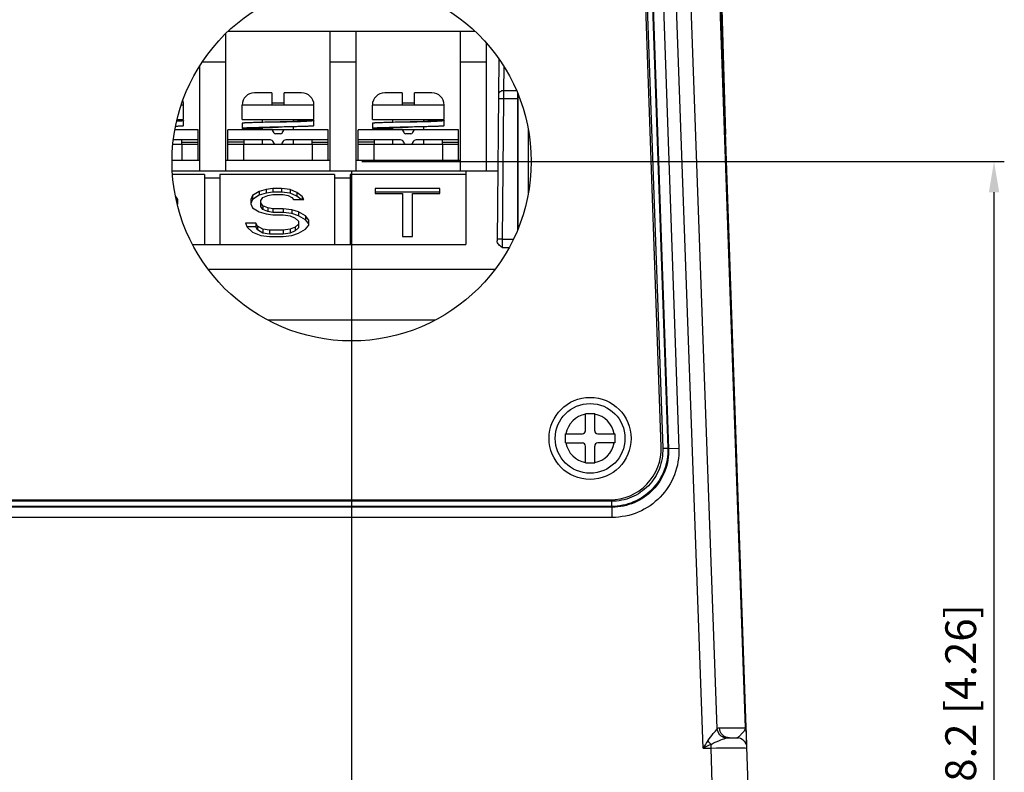
# Model space of a CAD drawing. Units: millimetres. Extents: x -1612 to 4641, y -4874 to 9.
# Drawn here: x -805 to -709, y -3499 to -3425 of the extents above; entities that cross this region are included whole.
import ezdxf

# ---------------------------------------------------------------- set-up
doc = ezdxf.new("R2010")
doc.units = ezdxf.units.MM
doc.header["$LTSCALE"] = 65.395
doc.header["$PDMODE"] = 3
doc.header["$PDSIZE"] = 0.3
doc.layers.get('0').update_dxf_attribs({"linetype": 'CONTINUOUS'})
doc.layers.get('Defpoints').update_dxf_attribs({"linetype": 'CONTINUOUS'})
doc.layers.add('03_ALL_AXES', color=7, linetype='CONTINUOUS')
doc.layers.add('07_ALL_FEATURES', color=7, linetype='CONTINUOUS')
doc.styles.get("Standard").update_dxf_attribs({"font": 'micross.ttf'})
doc.dimstyles.new('DIMSTYLE_1', dxfattribs={"dimtxt": 3, "dimasz": 3, "dimexe": 1, "dimexo": 1, "dimgap": 0.75, "dimtad": 1, "dimdec": 1, "dimzin": 0, "dimdsep": 46, "dimtxsty": 'Standard', "dimblk": '_FILLED', "dimblk1": '_FILLED', "dimblk2": '_FILLED', "dimcen": 0.09, "dimadec": 1, "dimazin": 0, "dimtp": 0.1, "dimtm": 0.1, "dimtfac": 1, "dimtdec": 1, "dimtofl": 0, "dimtmove": 0, "dimatfit": 3, "dimldrblk": '_FILLED', "dimfxl": 0, "dimtolj": 1, "dimtzin": 0, "dimarcsym": 0})

# ---------------------------------------------------------------- blocks, each defined once
blk = doc.blocks.new('_FILLED')
at = {"color": 0, "linetype": 'ByBlock'}
blk.add_solid([(0, 0), (-1, 0.167), (-1, -0.167)], dxfattribs=at)
blk = doc.blocks.new('*D327')
at = {"color": 0, "linetype": 'Continuous', "lineweight": -2}
for p, q in [((-772.091, -3439.122), (-709.464, -3439.122)), ((-710.464, -3544.322), (-710.464, -3442.122)), ((-739.841, -3547.322), (-709.464, -3547.322))]:
    blk.add_line(p, q, dxfattribs=at)
at = {"layer": 'Defpoints', "color": 0, "linetype": 'Continuous'}
for p in [(-773.091, -3439.122), (-710.464, -3439.122), (-740.841, -3547.322)]:
    blk.add_point(p, dxfattribs=at)
at = {"color": 0, "linetype": 'Continuous', "lineweight": -2, "xscale": 3, "yscale": 3, "zscale": 3}
for p, rotation in [((-710.464, -3439.122), 90), ((-710.464, -3547.322), 270)]:
    blk.add_blockref('_FILLED', p, dxfattribs=dict(at, rotation=rotation))
at = {"color": 0, "linetype": 'Continuous', "insert": (-715.214, -3493.222), "char_height": 3, "width": 27.07664, "attachment_point": 2, "rotation": 90, "line_spacing_factor": 0.9}
blk.add_mtext('\\A1;108.2 [4.26]', dxfattribs=at)
blk = doc.blocks.new('*D328')
at = {"color": 0, "linetype": 'Continuous', "lineweight": -2}
for p, q in [((-773.091, -3440.122), (-773.091, -3567.214)), ((-754.841, -3548.322), (-754.841, -3567.214)), ((-773.091, -3566.214), (-801.765, -3566.214)), ((-757.841, -3566.214), (-770.091, -3566.214))]:
    blk.add_line(p, q, dxfattribs=at)
at = {"layer": 'Defpoints', "color": 0, "linetype": 'Continuous'}
for p in [(-773.091, -3439.122), (-754.841, -3547.322), (-773.091, -3566.214)]:
    blk.add_point(p, dxfattribs=at)
at = {"color": 0, "linetype": 'Continuous', "lineweight": -2, "xscale": 3, "yscale": 3, "zscale": 3, "rotation": 180}
blk.add_blockref('_FILLED', (-773.091, -3566.214), dxfattribs=at)
at = {"color": 0, "linetype": 'Continuous', "lineweight": -2, "xscale": 3, "yscale": 3, "zscale": 3}
blk.add_blockref('_FILLED', (-754.841, -3566.214), dxfattribs=at)
at = {"color": 0, "linetype": 'Continuous', "insert": (-791.512, -3561.464), "char_height": 3, "width": 25.56791, "attachment_point": 2, "line_spacing_factor": 0.9}
blk.add_mtext('\\A1;18.3 [0.72]', dxfattribs=at)
blk = doc.blocks.new('*D329')
at = {"color": 0, "linetype": 'Continuous', "lineweight": -2}
for p, q in [((-824.091, -3440.122), (-824.091, -3574.657)), ((-754.841, -3548.322), (-754.841, -3574.657)), ((-757.841, -3573.657), (-821.091, -3573.657))]:
    blk.add_line(p, q, dxfattribs=at)
at = {"layer": 'Defpoints', "color": 0, "linetype": 'Continuous'}
for p in [(-824.091, -3439.122), (-754.841, -3547.322), (-824.091, -3573.657)]:
    blk.add_point(p, dxfattribs=at)
at = {"color": 0, "linetype": 'Continuous', "lineweight": -2, "xscale": 3, "yscale": 3, "zscale": 3, "rotation": 180}
blk.add_blockref('_FILLED', (-824.091, -3573.657), dxfattribs=at)
at = {"color": 0, "linetype": 'Continuous', "lineweight": -2, "xscale": 3, "yscale": 3, "zscale": 3}
blk.add_blockref('_FILLED', (-754.841, -3573.657), dxfattribs=at)
at = {"color": 0, "linetype": 'Continuous', "insert": (-773.966, -3568.907), "char_height": 3, "width": 33.77743, "attachment_point": 2, "line_spacing_factor": 0.9}
blk.add_mtext('\\A1;69.3 [2.73]', dxfattribs=at)

msp = doc.modelspace()

# ---------------------------------------------------------------- linework, layer by layer
at = {"layer": '03_ALL_AXES', "linetype": 'Continuous'}
msp.add_circle((-773.091, -3439.122), 17.5, dxfattribs=at)
at = {"layer": '03_ALL_AXES', "color": 7, "linetype": 'Continuous'}
msp.add_circle((-749.841, -3466.122), 4, dxfattribs=at)
at = {"layer": '07_ALL_FEATURES', "color": 7, "linetype": 'Continuous'}
for p, q in [((-734.359, -3501.805), (-737.963, -3398.605)), ((-738.831, -3496.322), (-742.303, -3399.822)), ((-737.442, -3494.432), (-740.848, -3399.77)), ((-734.707, -3494.357), (-738.01, -3399.77)), ((-737.668, -3401.847), (-736.64, -3436.496)), ((-742.904, -3466.948), (-744.929, -3408.948)), ((-744.795, -3408.805), (-742.76, -3467.09)), ((-744.296, -3408.788), (-742.261, -3467.073)), ((-744.227, -3408.716), (-742.186, -3467.144)), ((-743.228, -3408.681), (-741.188, -3467.109)), ((-749.391, -3463.722), (-750.291, -3463.722)), ((-750.291, -3465.372), (-750.291, -3463.722)), ((-749.391, -3465.372), (-749.391, -3463.722)), ((-752.241, -3465.672), (-750.591, -3465.672)), ((-752.241, -3466.572), (-752.241, -3465.672)), ((-749.091, -3465.672), (-747.441, -3465.672)), ((-747.441, -3465.672), (-747.441, -3466.572)), ((-752.241, -3466.572), (-750.591, -3466.572)), ((-747.441, -3466.572), (-749.091, -3466.572)), ((-750.291, -3468.522), (-750.291, -3466.872)), ((-749.391, -3468.522), (-749.391, -3466.872)), ((-742.76, -3467.09), (-742.261, -3467.073)), ((-742.186, -3467.144), (-742.261, -3467.073)), ((-741.188, -3467.109), (-742.186, -3467.144)), ((-750.291, -3468.522), (-749.391, -3468.522)), ((-747.754, -3472.261), (-850.428, -3472.261)), ((-850.281, -3472.122), (-747.901, -3472.122)), ((-747.754, -3472.261), (-747.754, -3472.761)), ((-747.68, -3472.833), (-850.502, -3472.833)), ((-747.754, -3472.761), (-850.428, -3472.761)), ((-747.68, -3472.833), (-747.754, -3472.761)), ((-747.68, -3473.832), (-747.68, -3472.833)), ((-747.68, -3473.832), (-850.502, -3473.832)), ((-737.233, -3494.357), (-734.707, -3494.357)), ((-734.616, -3494.467), (-734.619, -3494.357)), ((-734.608, -3494.674), (-734.616, -3494.467)), ((-736.263, -3495.322), (-735.551, -3495.322)), ((-735.551, -3495.322), (-735.369, -3495.339)), ((-735.529, -3495.322), (-735.551, -3495.322)), ((-734.601, -3494.861), (-734.608, -3494.674)), ((-734.595, -3495.025), (-734.598, -3494.946)), ((-734.593, -3495.104), (-734.595, -3495.025)), ((-734.579, -3495.516), (-734.582, -3495.411)), ((-738.831, -3496.322), (-738.053, -3496.322)), ((-738.053, -3496.322), (-738.053, -3495.964)), ((-738.053, -3496.322), (-734.552, -3496.287)), ((-737.86, -3501.822), (-738.053, -3496.322))]:
    msp.add_line(p, q, dxfattribs=at)
at = {"layer": '07_ALL_FEATURES', "linetype": 'Continuous'}
for p, q in [((-785.109, -3426.422), (-761.072, -3426.422)), ((-775.181, -3440.022), (-775.181, -3426.422)), ((-772.641, -3440.022), (-772.641, -3426.422)), ((-762.481, -3440.022), (-762.481, -3426.422)), ((-785.341, -3440.022), (-785.341, -3426.634)), ((-759.941, -3440.022), (-759.941, -3427.594)), ((-758.746, -3429.101), (-758.901, -3446.868)), ((-787.881, -3440.022), (-787.881, -3429.799)), ((-785.341, -3429.422), (-787.641, -3429.422)), ((-772.641, -3429.422), (-775.181, -3429.422)), ((-759.941, -3429.422), (-762.481, -3429.422)), ((-758.256, -3429.87), (-758.276, -3432.222)), ((-758.276, -3432.222), (-758.28, -3433.007)), ((-757.025, -3432.222), (-758.276, -3432.222)), ((-780.854, -3432.422), (-782.561, -3432.422)), ((-780.854, -3432.422), (-780.854, -3433.622)), ((-777.961, -3432.422), (-779.659, -3432.422)), ((-779.659, -3433.622), (-779.659, -3432.422)), ((-768.154, -3432.422), (-769.861, -3432.422)), ((-768.154, -3432.422), (-768.154, -3433.622)), ((-765.261, -3432.422), (-766.959, -3432.422)), ((-766.959, -3433.622), (-766.959, -3432.422)), ((-758.28, -3433.007), (-758.78, -3433.002)), ((-758.28, -3433.007), (-758.399, -3446.71)), ((-756.924, -3433.007), (-758.28, -3433.007)), ((-756.925, -3432.465), (-756.917, -3445.76)), ((-756.875, -3432.586), (-756.875, -3445.658)), ((-789.461, -3433.622), (-789.688, -3433.622)), ((-789.461, -3435.022), (-789.461, -3433.622)), ((-776.761, -3433.622), (-783.761, -3433.622)), ((-783.761, -3435.022), (-783.761, -3433.622)), ((-779.659, -3433.434), (-780.854, -3433.434)), ((-776.761, -3435.022), (-776.761, -3433.622)), ((-764.061, -3433.622), (-771.061, -3433.622)), ((-771.061, -3435.022), (-771.061, -3433.622)), ((-766.959, -3433.434), (-768.154, -3433.434)), ((-764.061, -3435.022), (-764.061, -3433.622)), ((-790.089, -3435.022), (-789.461, -3435.022)), ((-783.761, -3435.022), (-776.761, -3435.022)), ((-781.761, -3435.314), (-781.761, -3435.022)), ((-778.761, -3435.22), (-778.761, -3435.022)), ((-771.061, -3435.022), (-764.061, -3435.022)), ((-769.061, -3435.314), (-769.061, -3435.022)), ((-766.061, -3435.22), (-766.061, -3435.022)), ((-788.061, -3436.022), (-790.311, -3436.022)), ((-790.152, -3435.698), (-790.236, -3435.701)), ((-789.961, -3435.147), (-789.961, -3435.137)), ((-789.461, -3435.647), (-789.461, -3435.147)), ((-788.061, -3439.022), (-788.061, -3436.022)), ((-775.361, -3436.022), (-785.161, -3436.022)), ((-785.161, -3439.022), (-785.161, -3436.022)), ((-783.761, -3435.397), (-783.761, -3435.897)), ((-783.261, -3435.897), (-783.261, -3435.907)), ((-781.761, -3436.022), (-781.761, -3435.824)), ((-778.761, -3436.022), (-778.761, -3435.73)), ((-777.261, -3435.147), (-777.261, -3435.137)), ((-776.761, -3435.647), (-776.761, -3435.147)), ((-775.361, -3439.022), (-775.361, -3436.022)), ((-762.661, -3436.022), (-772.461, -3436.022)), ((-772.461, -3439.022), (-772.461, -3436.022)), ((-771.061, -3435.397), (-771.061, -3435.897)), ((-770.561, -3435.897), (-770.561, -3435.907)), ((-769.061, -3436.022), (-769.061, -3435.824)), ((-766.061, -3436.022), (-766.061, -3435.73)), ((-764.561, -3435.147), (-764.561, -3435.137)), ((-764.061, -3435.647), (-764.061, -3435.147)), ((-762.661, -3439.022), (-762.661, -3436.022)), ((-755.875, -3436), (-755.875, -3442.244)), ((-788.061, -3437.022), (-790.449, -3437.022)), ((-789.661, -3437.022), (-789.661, -3437.422)), ((-781.011, -3437.022), (-785.161, -3437.022)), ((-783.561, -3437.422), (-783.561, -3437.022)), ((-781.761, -3437.422), (-781.761, -3437.022)), ((-780.011, -3436.422), (-780.511, -3436.422)), ((-775.361, -3437.022), (-779.511, -3437.022)), ((-778.761, -3437.422), (-778.761, -3437.022)), ((-776.961, -3437.022), (-776.961, -3437.422)), ((-768.311, -3437.022), (-772.461, -3437.022)), ((-770.861, -3437.422), (-770.861, -3437.022)), ((-769.061, -3437.422), (-769.061, -3437.022)), ((-767.311, -3436.422), (-767.811, -3436.422)), ((-762.661, -3437.022), (-766.811, -3437.022)), ((-766.061, -3437.422), (-766.061, -3437.022)), ((-764.261, -3437.022), (-764.261, -3437.422)), ((-790.501, -3437.422), (-788.061, -3437.422)), ((-789.661, -3437.222), (-788.061, -3437.222)), ((-789.611, -3439.022), (-789.611, -3437.422)), ((-783.561, -3437.222), (-785.161, -3437.222)), ((-785.161, -3437.422), (-775.361, -3437.422)), ((-783.611, -3437.422), (-783.611, -3439.022)), ((-776.961, -3437.222), (-775.361, -3437.222)), ((-776.911, -3439.022), (-776.911, -3437.422)), ((-770.861, -3437.222), (-772.461, -3437.222)), ((-772.461, -3437.422), (-762.661, -3437.422)), ((-770.911, -3437.422), (-770.911, -3439.022)), ((-764.261, -3437.222), (-762.661, -3437.222)), ((-764.211, -3439.022), (-764.211, -3437.422)), ((-787.881, -3439.022), (-790.586, -3439.022)), ((-775.181, -3439.022), (-785.341, -3439.022)), ((-762.481, -3439.022), (-772.641, -3439.022)), ((-790.551, -3440.022), (-758.841, -3440.022)), ((-787.441, -3440.392), (-790.535, -3440.392)), ((-787.441, -3440.392), (-787.441, -3447.222)), ((-785.941, -3440.761), (-787.441, -3440.761)), ((-774.741, -3440.392), (-785.941, -3440.392)), ((-785.941, -3440.392), (-785.941, -3447.222)), ((-774.741, -3440.392), (-774.741, -3447.222)), ((-773.241, -3440.761), (-774.741, -3440.761)), ((-761.941, -3440.392), (-773.241, -3440.392)), ((-773.241, -3440.392), (-773.241, -3447.222)), ((-761.941, -3440.022), (-761.941, -3447.222)), ((-780.758, -3441.749), (-781.424, -3441.848)), ((-779.924, -3441.749), (-780.758, -3441.749)), ((-780.758, -3441.749), (-780.758, -3442.118)), ((-779.091, -3441.848), (-779.924, -3441.749)), ((-779.924, -3441.749), (-779.924, -3442.118)), ((-764.474, -3441.749), (-770.808, -3441.749)), ((-770.808, -3441.749), (-770.808, -3442.246)), ((-764.474, -3442.246), (-764.474, -3441.749)), ((-790.208, -3442.544), (-790.247, -3442.513)), ((-790.041, -3442.843), (-790.208, -3442.544)), ((-790.208, -3442.544), (-790.208, -3442.69)), ((-782.758, -3442.445), (-782.924, -3442.843)), ((-782.091, -3442.047), (-782.758, -3442.445)), ((-782.091, -3442.417), (-782.758, -3442.814)), ((-782.758, -3442.445), (-782.758, -3442.814)), ((-781.424, -3441.848), (-782.091, -3442.047)), ((-782.091, -3442.047), (-782.091, -3442.417)), ((-781.424, -3442.218), (-782.091, -3442.417)), ((-781.924, -3442.942), (-781.758, -3442.644)), ((-781.758, -3442.644), (-781.258, -3442.445)), ((-781.424, -3441.848), (-781.424, -3442.218)), ((-780.758, -3442.118), (-781.424, -3442.218)), ((-781.258, -3442.445), (-780.758, -3442.345)), ((-779.924, -3442.118), (-780.758, -3442.118)), ((-780.758, -3442.345), (-779.758, -3442.345)), ((-779.091, -3442.218), (-779.924, -3442.118)), ((-779.758, -3442.345), (-779.258, -3442.445)), ((-779.258, -3442.445), (-778.924, -3442.644)), ((-778.424, -3442.146), (-779.091, -3441.848)), ((-779.091, -3441.848), (-779.091, -3442.218)), ((-778.424, -3442.516), (-779.091, -3442.218)), ((-778.924, -3442.644), (-778.758, -3442.843)), ((-777.924, -3442.544), (-778.424, -3442.146)), ((-778.424, -3442.146), (-778.424, -3442.516)), ((-778.014, -3442.843), (-778.424, -3442.516)), ((-777.758, -3442.843), (-777.924, -3442.544)), ((-777.924, -3442.544), (-777.924, -3442.843)), ((-764.474, -3442.118), (-770.808, -3442.118)), ((-770.808, -3442.246), (-768.141, -3442.246)), ((-768.141, -3442.246), (-768.141, -3446.423)), ((-767.141, -3442.246), (-764.474, -3442.246)), ((-767.141, -3446.423), (-767.141, -3442.246)), ((-790.041, -3443.212), (-790.125, -3443.062)), ((-790.073, -3443.297), (-790.041, -3443.24)), ((-790.041, -3443.24), (-790.041, -3442.843)), ((-782.758, -3442.814), (-782.924, -3443.212)), ((-782.924, -3442.843), (-782.924, -3443.24)), ((-782.924, -3443.24), (-782.758, -3443.638)), ((-782.758, -3443.638), (-782.091, -3444.036)), ((-781.924, -3443.511), (-781.924, -3442.942)), ((-781.758, -3443.439), (-781.924, -3443.141)), ((-781.758, -3443.809), (-781.924, -3443.511)), ((-781.258, -3443.638), (-781.758, -3443.439)), ((-781.758, -3443.439), (-781.758, -3443.809)), ((-780.758, -3443.738), (-781.258, -3443.638)), ((-781.258, -3443.638), (-781.258, -3444.008)), ((-779.758, -3443.738), (-780.758, -3443.738)), ((-780.758, -3443.738), (-780.758, -3444.107)), ((-778.924, -3443.837), (-779.758, -3443.738)), ((-779.758, -3443.738), (-779.758, -3444.107)), ((-778.758, -3442.843), (-777.758, -3442.843)), ((-782.091, -3444.036), (-781.424, -3444.235)), ((-781.258, -3444.008), (-781.758, -3443.809)), ((-781.424, -3444.235), (-780.758, -3444.334)), ((-780.758, -3444.107), (-781.258, -3444.008)), ((-779.758, -3444.107), (-780.758, -3444.107)), ((-780.758, -3444.334), (-779.758, -3444.334)), ((-778.924, -3444.207), (-779.758, -3444.107)), ((-779.758, -3444.334), (-779.091, -3444.434)), ((-779.091, -3444.434), (-778.591, -3444.633)), ((-778.258, -3444.036), (-778.924, -3443.837)), ((-778.924, -3443.837), (-778.924, -3444.207)), ((-778.258, -3444.406), (-778.924, -3444.207)), ((-778.591, -3444.633), (-778.258, -3444.931)), ((-777.591, -3444.434), (-778.258, -3444.036)), ((-778.258, -3444.036), (-778.258, -3444.406)), ((-777.591, -3444.804), (-778.258, -3444.406)), ((-777.258, -3444.832), (-777.591, -3444.434)), ((-777.591, -3444.434), (-777.591, -3444.804)), ((-782.424, -3445.13), (-783.424, -3445.13)), ((-783.424, -3445.13), (-783.258, -3445.528)), ((-782.424, -3445.5), (-783.258, -3445.5)), ((-783.258, -3445.528), (-782.758, -3446.025)), ((-782.258, -3445.429), (-782.424, -3445.13)), ((-782.424, -3445.13), (-782.424, -3445.5)), ((-782.258, -3445.798), (-782.424, -3445.5)), ((-781.758, -3445.727), (-782.258, -3445.429)), ((-782.258, -3445.429), (-782.258, -3445.798)), ((-778.591, -3445.528), (-779.091, -3445.727)), ((-778.258, -3445.23), (-778.591, -3445.528)), ((-778.591, -3445.528), (-778.591, -3445.898)), ((-778.258, -3445.599), (-778.591, -3445.898)), ((-778.258, -3444.931), (-778.258, -3445.599)), ((-777.258, -3445.201), (-777.591, -3444.804)), ((-777.591, -3445.727), (-777.258, -3445.329)), ((-777.258, -3445.329), (-777.258, -3444.832)), ((-782.758, -3446.025), (-781.924, -3446.324)), ((-781.758, -3446.097), (-782.258, -3445.798)), ((-781.924, -3446.324), (-781.091, -3446.423)), ((-781.091, -3445.826), (-781.758, -3445.727)), ((-781.758, -3445.727), (-781.758, -3446.097)), ((-781.091, -3446.196), (-781.758, -3446.097)), ((-779.758, -3445.826), (-781.091, -3445.826)), ((-781.091, -3445.826), (-781.091, -3446.196)), ((-779.758, -3446.196), (-781.091, -3446.196)), ((-781.091, -3446.423), (-779.758, -3446.423)), ((-779.091, -3445.727), (-779.758, -3445.826)), ((-779.758, -3445.826), (-779.758, -3446.196)), ((-779.091, -3446.097), (-779.758, -3446.196)), ((-779.758, -3446.423), (-778.924, -3446.324)), ((-779.091, -3445.727), (-779.091, -3446.097)), ((-778.591, -3445.898), (-779.091, -3446.097)), ((-778.924, -3446.324), (-778.258, -3446.125)), ((-778.258, -3446.125), (-777.591, -3445.727)), ((-768.141, -3446.423), (-767.141, -3446.423)), ((-788.584, -3447.222), (-761.941, -3447.222)), ((-758.399, -3446.71), (-758.899, -3446.705)), ((-758.399, -3446.71), (-758.41, -3447.521)), ((-758.41, -3447.521), (-757.753, -3447.521)), ((-758.399, -3446.71), (-757.331, -3446.71)), ((-787.071, -3449.622), (-759.111, -3449.622)), ((-781.262, -3454.578), (-764.919, -3454.578))]:
    msp.add_line(p, q, dxfattribs=at)
at = {"layer": '07_ALL_FEATURES', "color": 7, "linetype": 'Continuous'}
for points in [[(-734.582, -3495.411), (-734.584, -3495.354), (-734.587, -3495.296), (-734.588, -3495.239), (-734.593, -3495.104)], [(-734.57, -3495.764), (-734.572, -3495.698), (-734.574, -3495.648), (-734.577, -3495.556)], [(-738.053, -3496.322), (-737.507, -3496.317), (-736.975, -3496.311), (-736.47, -3496.306), (-736.004, -3496.302), (-735.588, -3496.297), (-735.231, -3496.294), (-734.943, -3496.291), (-734.73, -3496.289)]]:
    msp.add_lwpolyline(points, dxfattribs=at)
msp.add_circle((-749.841, -3466.122), 3.4, dxfattribs=at)
at = {"layer": '07_ALL_FEATURES', "linetype": 'Continuous'}
for centre, radius, start, end in [((-790.661, -3433.622), 1.2, 0, 21.84534), ((-782.561, -3433.622), 1.2, 90, 180), ((-777.961, -3433.622), 1.2, 0, 90), ((-769.861, -3433.622), 1.2, 90, 180), ((-765.261, -3433.622), 1.2, 0, 90), ((-781.038, -3436.388), 0.367, 26.89238, 85.76939), ((-779.484, -3436.388), 0.367, 94.23061, 153.10762), ((-768.338, -3436.388), 0.367, 26.89238, 85.76939), ((-766.784, -3436.388), 0.367, 94.23061, 153.10762), ((-781.038, -3437.388), 0.367, 26.89259, 85.72727), ((-780.511, -3436.222), 0.2, 180, 270), ((-780.011, -3436.222), 0.2, 270, 0), ((-779.483, -3437.388), 0.367, 94.27273, 153.10741), ((-768.338, -3437.388), 0.367, 26.89259, 85.72727), ((-767.811, -3436.222), 0.2, 180, 270), ((-767.311, -3436.222), 0.2, 270, 0), ((-766.783, -3437.388), 0.367, 94.27273, 153.10741), ((-780.511, -3437.222), 0.2, 180, 270), ((-780.011, -3437.222), 0.2, 270, 0), ((-767.811, -3437.222), 0.2, 180, 270), ((-767.311, -3437.222), 0.2, 270, 0)]:
    msp.add_arc(centre, radius, start, end, dxfattribs=at)
at = {"layer": '07_ALL_FEATURES', "color": 7, "linetype": 'Continuous'}
for centre, radius, start, end in [((-749.841, -3466.122), 2.4, 100.80692, 169.19308), ((-749.841, -3466.122), 2.4, 10.80692, 79.19308), ((-750.591, -3465.372), 0.3, 270, 0), ((-749.091, -3465.372), 0.3, 180, 270), ((-749.841, -3466.122), 2.4, 190.80692, 259.19308), ((-750.591, -3466.872), 0.3, 0, 90), ((-749.841, -3466.122), 2.4, 280.80692, 349.19308), ((-749.091, -3466.872), 0.3, 90, 180), ((-747.901, -3467.122), 5, 270, 2), ((-735.551, -3496.322), 1, 2, 90), ((-616.473, -3575.201), 145.579, 146.86129, 147.1919), ((-667.524, -3650.287), 169.676, 114.5614, 114.8508), ((-735.369, -3493.152), 3.887, 219.36293, 226.33624)]:
    msp.add_arc(centre, radius, start, end, dxfattribs=at)
at = {"layer": '07_ALL_FEATURES', "linetype": 'Continuous'}
for points, knots in [([(-758.276, -3432.222), (-758.4, -3432.221), (-758.638, -3432.281), (-758.775, -3432.506), (-758.776, -3432.61)], [0, 0, 0, 0, 0.542218, 1, 1, 1, 1]), ([(-790.103, -3435.098), (-790.088, -3435.099), (-790.031, -3435.101), (-789.974, -3435.103), (-789.932, -3435.105)], [0, 0, 0, 0, 0.263101, 1, 1, 1, 1]), ([(-789.932, -3435.105), (-789.865, -3435.108), (-789.77, -3435.113), (-789.653, -3435.12), (-789.586, -3435.125), (-789.534, -3435.13), (-789.495, -3435.135), (-789.475, -3435.14), (-789.461, -3435.144), (-789.461, -3435.147)], [0, 0, 0, 0, 0.428888, 0.599898, 0.741042, 0.851766, 0.931593, 0.980497, 1, 1, 1, 1]), ([(-777.451, -3435.119), (-777.624, -3435.105), (-778.06, -3435.087), (-778.497, -3435.072), (-778.76, -3435.064)], [0, 0, 0, 0, 0.397443, 1, 1, 1, 1]), ([(-778.219, -3435.072), (-778.261, -3435.07), (-778.441, -3435.064), (-778.621, -3435.058), (-778.759, -3435.054)], [0, 0, 0, 0, 0.233953, 1, 1, 1, 1]), ([(-777.261, -3435.137), (-777.261, -3435.135), (-777.267, -3435.131), (-777.287, -3435.126), (-777.335, -3435.119), (-777.412, -3435.111), (-777.521, -3435.103), (-777.658, -3435.095), (-777.822, -3435.087), (-778.012, -3435.079), (-778.148, -3435.074), (-778.219, -3435.072)], [0, 0, 0, 0, 0.005924, 0.019051, 0.069189, 0.151061, 0.263929, 0.406935, 0.57867, 0.777064, 1, 1, 1, 1]), ([(-777.458, -3435.096), (-777.438, -3435.097), (-777.363, -3435.1), (-777.287, -3435.103), (-777.232, -3435.105)], [0, 0, 0, 0, 0.266465, 1, 1, 1, 1]), ([(-777.232, -3435.105), (-777.165, -3435.108), (-777.07, -3435.113), (-776.953, -3435.12), (-776.886, -3435.125), (-776.834, -3435.13), (-776.795, -3435.135), (-776.775, -3435.14), (-776.761, -3435.144), (-776.761, -3435.147)], [0, 0, 0, 0, 0.428888, 0.599898, 0.741042, 0.851766, 0.931593, 0.980497, 1, 1, 1, 1]), ([(-764.751, -3435.119), (-764.924, -3435.105), (-765.36, -3435.087), (-765.797, -3435.072), (-766.06, -3435.064)], [0, 0, 0, 0, 0.397443, 1, 1, 1, 1]), ([(-765.519, -3435.072), (-765.561, -3435.07), (-765.741, -3435.064), (-765.921, -3435.058), (-766.059, -3435.054)], [0, 0, 0, 0, 0.233953, 1, 1, 1, 1]), ([(-764.561, -3435.137), (-764.561, -3435.135), (-764.567, -3435.131), (-764.587, -3435.126), (-764.635, -3435.119), (-764.712, -3435.111), (-764.821, -3435.103), (-764.958, -3435.095), (-765.122, -3435.087), (-765.312, -3435.079), (-765.448, -3435.074), (-765.519, -3435.072)], [0, 0, 0, 0, 0.005924, 0.019051, 0.069189, 0.151061, 0.263929, 0.406935, 0.57867, 0.777064, 1, 1, 1, 1]), ([(-764.758, -3435.096), (-764.738, -3435.097), (-764.663, -3435.1), (-764.587, -3435.103), (-764.532, -3435.105)], [0, 0, 0, 0, 0.266465, 1, 1, 1, 1]), ([(-764.532, -3435.105), (-764.465, -3435.108), (-764.37, -3435.113), (-764.253, -3435.12), (-764.186, -3435.125), (-764.134, -3435.13), (-764.095, -3435.135), (-764.075, -3435.14), (-764.061, -3435.144), (-764.061, -3435.147)], [0, 0, 0, 0, 0.428888, 0.599898, 0.741042, 0.851766, 0.931593, 0.980497, 1, 1, 1, 1]), ([(-789.929, -3435.689), (-789.946, -3435.689), (-790.021, -3435.693), (-790.095, -3435.696), (-790.152, -3435.698)], [0, 0, 0, 0, 0.233348, 1, 1, 1, 1]), ([(-789.929, -3435.189), (-789.944, -3435.189), (-790.01, -3435.192), (-790.076, -3435.195), (-790.126, -3435.197)], [0, 0, 0, 0, 0.234911, 1, 1, 1, 1]), ([(-790.118, -3435.173), (-790.096, -3435.171), (-790.057, -3435.167), (-790.006, -3435.162), (-789.98, -3435.156), (-789.962, -3435.152), (-789.961, -3435.147)], [0, 0, 0, 0, 0.423025, 0.730757, 0.921792, 1, 1, 1, 1]), ([(-790.117, -3435.163), (-790.083, -3435.16), (-790.034, -3435.154), (-789.983, -3435.149), (-789.967, -3435.142)], [0, 0, 0, 0, 0.661205, 1, 1, 1, 1]), ([(-790.045, -3435.128), (-790.049, -3435.128), (-790.07, -3435.125), (-790.091, -3435.123), (-790.107, -3435.122)], [0, 0, 0, 0, 0.225, 1, 1, 1, 1]), ([(-789.961, -3435.137), (-789.961, -3435.133), (-789.978, -3435.129), (-790.001, -3435.123), (-790.048, -3435.118), (-790.084, -3435.114), (-790.104, -3435.112)], [0, 0, 0, 0, 0.074662, 0.264363, 0.573302, 1, 1, 1, 1]), ([(-789.967, -3435.142), (-789.966, -3435.141), (-789.963, -3435.14), (-789.961, -3435.138), (-789.961, -3435.137)], [0, 0, 0, 0, 0.640419, 1, 1, 1, 1]), ([(-789.461, -3435.147), (-789.461, -3435.15), (-789.475, -3435.154), (-789.494, -3435.158), (-789.533, -3435.163), (-789.584, -3435.168), (-789.651, -3435.174), (-789.767, -3435.181), (-789.861, -3435.186), (-789.929, -3435.189)], [0, 0, 0, 0, 0.019119, 0.067787, 0.147443, 0.258011, 0.399211, 0.570476, 1, 1, 1, 1]), ([(-789.461, -3435.647), (-789.461, -3435.65), (-789.475, -3435.654), (-789.494, -3435.658), (-789.533, -3435.663), (-789.584, -3435.668), (-789.651, -3435.674), (-789.767, -3435.681), (-789.861, -3435.686), (-789.929, -3435.689)], [0, 0, 0, 0, 0.019072, 0.067634, 0.147179, 0.257686, 0.398929, 0.570316, 1, 1, 1, 1]), ([(-783.286, -3435.355), (-783.355, -3435.358), (-783.45, -3435.363), (-783.568, -3435.37), (-783.636, -3435.375), (-783.688, -3435.38), (-783.727, -3435.386), (-783.747, -3435.39), (-783.761, -3435.394), (-783.761, -3435.397)], [0, 0, 0, 0, 0.429477, 0.600755, 0.741977, 0.852571, 0.932249, 0.980918, 1, 1, 1, 1]), ([(-783.293, -3435.855), (-783.36, -3435.858), (-783.455, -3435.863), (-783.571, -3435.871), (-783.638, -3435.876), (-783.689, -3435.881), (-783.728, -3435.886), (-783.747, -3435.89), (-783.761, -3435.894), (-783.761, -3435.897)], [0, 0, 0, 0, 0.429684, 0.601071, 0.742314, 0.852821, 0.932366, 0.980928, 1, 1, 1, 1]), ([(-783.761, -3435.897), (-783.761, -3435.9), (-783.747, -3435.904), (-783.727, -3435.909), (-783.688, -3435.914), (-783.636, -3435.919), (-783.569, -3435.924), (-783.453, -3435.931), (-783.358, -3435.936), (-783.29, -3435.939)], [0, 0, 0, 0, 0.019517, 0.06839, 0.148149, 0.258791, 0.399875, 0.570883, 1, 1, 1, 1]), ([(-783.07, -3435.846), (-783.089, -3435.847), (-783.164, -3435.85), (-783.238, -3435.853), (-783.293, -3435.855)], [0, 0, 0, 0, 0.26644, 1, 1, 1, 1]), ([(-783.29, -3435.939), (-783.273, -3435.94), (-783.198, -3435.943), (-783.123, -3435.946), (-783.066, -3435.948)], [0, 0, 0, 0, 0.233438, 1, 1, 1, 1]), ([(-783.062, -3435.346), (-783.082, -3435.347), (-783.157, -3435.349), (-783.232, -3435.353), (-783.286, -3435.355)], [0, 0, 0, 0, 0.26631, 1, 1, 1, 1]), ([(-783.061, -3435.868), (-783.089, -3435.87), (-783.138, -3435.874), (-783.203, -3435.88), (-783.236, -3435.888), (-783.26, -3435.892), (-783.261, -3435.897)], [0, 0, 0, 0, 0.424326, 0.732992, 0.924051, 1, 1, 1, 1]), ([(-783.261, -3435.907), (-783.261, -3435.906), (-783.259, -3435.904), (-783.256, -3435.903), (-783.254, -3435.902)], [0, 0, 0, 0, 0.359588, 1, 1, 1, 1]), ([(-782.303, -3435.972), (-782.374, -3435.97), (-782.509, -3435.965), (-782.7, -3435.957), (-782.864, -3435.949), (-783.001, -3435.941), (-783.109, -3435.933), (-783.187, -3435.925), (-783.234, -3435.918), (-783.254, -3435.913), (-783.261, -3435.909), (-783.261, -3435.907)], [0, 0, 0, 0, 0.222938, 0.421333, 0.593067, 0.736073, 0.84894, 0.930811, 0.980949, 0.994076, 1, 1, 1, 1]), ([(-783.254, -3435.902), (-783.244, -3435.898), (-783.214, -3435.893), (-783.157, -3435.885), (-783.074, -3435.879), (-782.914, -3435.868), (-782.658, -3435.855), (-782.289, -3435.841), (-781.848, -3435.826), (-781.164, -3435.806), (-780.629, -3435.792), (-780.261, -3435.782)], [0, 0, 0, 0, 0.010788, 0.030146, 0.058036, 0.094308, 0.19043, 0.315073, 0.463978, 0.631743, 1, 1, 1, 1]), ([(-783.177, -3435.916), (-783.169, -3435.917), (-783.134, -3435.92), (-783.099, -3435.923), (-783.071, -3435.925)], [0, 0, 0, 0, 0.213279, 1, 1, 1, 1]), ([(-783.071, -3435.925), (-782.898, -3435.939), (-782.461, -3435.957), (-782.025, -3435.972), (-781.762, -3435.98)], [0, 0, 0, 0, 0.397443, 1, 1, 1, 1]), ([(-780.261, -3435.772), (-780.785, -3435.784), (-781.721, -3435.805), (-782.657, -3435.83), (-783.07, -3435.846)], [0, 0, 0, 0, 0.559554, 1, 1, 1, 1]), ([(-782.307, -3435.322), (-782.377, -3435.324), (-782.629, -3435.331), (-782.88, -3435.339), (-783.062, -3435.346)], [0, 0, 0, 0, 0.277212, 1, 1, 1, 1]), ([(-781.956, -3435.82), (-782.176, -3435.827), (-782.544, -3435.84), (-782.912, -3435.857), (-783.061, -3435.868)], [0, 0, 0, 0, 0.595921, 1, 1, 1, 1]), ([(-780.261, -3435.272), (-780.442, -3435.276), (-781.124, -3435.292), (-781.806, -3435.308), (-782.307, -3435.322)], [0, 0, 0, 0, 0.265925, 1, 1, 1, 1]), ([(-781.762, -3435.99), (-781.81, -3435.989), (-781.99, -3435.983), (-782.17, -3435.977), (-782.303, -3435.972)], [0, 0, 0, 0, 0.265204, 1, 1, 1, 1]), ([(-780.261, -3435.262), (-779.893, -3435.252), (-779.358, -3435.238), (-778.674, -3435.218), (-778.233, -3435.203), (-777.864, -3435.189), (-777.608, -3435.176), (-777.448, -3435.165), (-777.365, -3435.159), (-777.307, -3435.151), (-777.277, -3435.146), (-777.267, -3435.142)], [0, 0, 0, 0, 0.368251, 0.536016, 0.684922, 0.809567, 0.90569, 0.941963, 0.969854, 0.989212, 1, 1, 1, 1]), ([(-777.452, -3435.198), (-777.864, -3435.214), (-778.801, -3435.239), (-779.737, -3435.26), (-780.261, -3435.272)], [0, 0, 0, 0, 0.440434, 1, 1, 1, 1]), ([(-778.215, -3435.722), (-778.37, -3435.727), (-779.052, -3435.745), (-779.734, -3435.76), (-780.261, -3435.772)], [0, 0, 0, 0, 0.227928, 1, 1, 1, 1]), ([(-778.565, -3435.224), (-778.346, -3435.217), (-777.978, -3435.204), (-777.609, -3435.187), (-777.461, -3435.176)], [0, 0, 0, 0, 0.595921, 1, 1, 1, 1]), ([(-777.452, -3435.698), (-777.508, -3435.7), (-777.762, -3435.709), (-778.016, -3435.717), (-778.215, -3435.722)], [0, 0, 0, 0, 0.220758, 1, 1, 1, 1]), ([(-777.461, -3435.176), (-777.432, -3435.174), (-777.384, -3435.17), (-777.319, -3435.164), (-777.285, -3435.156), (-777.262, -3435.152), (-777.261, -3435.147)], [0, 0, 0, 0, 0.424326, 0.732992, 0.924051, 1, 1, 1, 1]), ([(-777.229, -3435.189), (-777.246, -3435.189), (-777.321, -3435.193), (-777.395, -3435.196), (-777.452, -3435.198)], [0, 0, 0, 0, 0.233331, 1, 1, 1, 1]), ([(-777.229, -3435.689), (-777.246, -3435.689), (-777.321, -3435.693), (-777.395, -3435.696), (-777.452, -3435.698)], [0, 0, 0, 0, 0.233348, 1, 1, 1, 1]), ([(-777.345, -3435.128), (-777.352, -3435.127), (-777.388, -3435.124), (-777.423, -3435.121), (-777.451, -3435.119)], [0, 0, 0, 0, 0.213279, 1, 1, 1, 1]), ([(-777.267, -3435.142), (-777.266, -3435.141), (-777.263, -3435.14), (-777.261, -3435.138), (-777.261, -3435.137)], [0, 0, 0, 0, 0.640419, 1, 1, 1, 1]), ([(-776.761, -3435.147), (-776.761, -3435.15), (-776.775, -3435.154), (-776.794, -3435.158), (-776.833, -3435.163), (-776.884, -3435.168), (-776.951, -3435.174), (-777.067, -3435.181), (-777.161, -3435.186), (-777.229, -3435.189)], [0, 0, 0, 0, 0.019119, 0.067787, 0.147443, 0.258011, 0.399211, 0.570476, 1, 1, 1, 1]), ([(-776.761, -3435.647), (-776.761, -3435.65), (-776.775, -3435.654), (-776.794, -3435.658), (-776.833, -3435.663), (-776.884, -3435.668), (-776.951, -3435.674), (-777.067, -3435.681), (-777.161, -3435.686), (-777.229, -3435.689)], [0, 0, 0, 0, 0.019072, 0.067634, 0.147179, 0.257686, 0.398929, 0.570316, 1, 1, 1, 1]), ([(-770.586, -3435.355), (-770.655, -3435.358), (-770.75, -3435.363), (-770.868, -3435.37), (-770.936, -3435.375), (-770.988, -3435.38), (-771.027, -3435.386), (-771.047, -3435.39), (-771.061, -3435.394), (-771.061, -3435.397)], [0, 0, 0, 0, 0.429477, 0.600755, 0.741977, 0.852571, 0.932249, 0.980918, 1, 1, 1, 1]), ([(-770.593, -3435.855), (-770.66, -3435.858), (-770.755, -3435.863), (-770.871, -3435.871), (-770.938, -3435.876), (-770.989, -3435.881), (-771.028, -3435.886), (-771.047, -3435.89), (-771.061, -3435.894), (-771.061, -3435.897)], [0, 0, 0, 0, 0.429684, 0.601071, 0.742314, 0.852821, 0.932366, 0.980928, 1, 1, 1, 1]), ([(-771.061, -3435.897), (-771.061, -3435.9), (-771.047, -3435.904), (-771.027, -3435.909), (-770.988, -3435.914), (-770.936, -3435.919), (-770.869, -3435.924), (-770.753, -3435.931), (-770.658, -3435.936), (-770.59, -3435.939)], [0, 0, 0, 0, 0.019517, 0.06839, 0.148149, 0.258791, 0.399875, 0.570883, 1, 1, 1, 1]), ([(-770.37, -3435.846), (-770.389, -3435.847), (-770.464, -3435.85), (-770.538, -3435.853), (-770.593, -3435.855)], [0, 0, 0, 0, 0.26644, 1, 1, 1, 1]), ([(-770.59, -3435.939), (-770.573, -3435.94), (-770.498, -3435.943), (-770.423, -3435.946), (-770.366, -3435.948)], [0, 0, 0, 0, 0.233438, 1, 1, 1, 1]), ([(-770.362, -3435.346), (-770.382, -3435.347), (-770.457, -3435.349), (-770.532, -3435.353), (-770.586, -3435.355)], [0, 0, 0, 0, 0.26631, 1, 1, 1, 1]), ([(-770.361, -3435.868), (-770.389, -3435.87), (-770.438, -3435.874), (-770.503, -3435.88), (-770.536, -3435.888), (-770.56, -3435.892), (-770.561, -3435.897)], [0, 0, 0, 0, 0.424326, 0.732992, 0.924051, 1, 1, 1, 1]), ([(-770.561, -3435.907), (-770.561, -3435.906), (-770.559, -3435.904), (-770.556, -3435.903), (-770.554, -3435.902)], [0, 0, 0, 0, 0.359588, 1, 1, 1, 1]), ([(-769.603, -3435.972), (-769.674, -3435.97), (-769.809, -3435.965), (-770, -3435.957), (-770.164, -3435.949), (-770.301, -3435.941), (-770.409, -3435.933), (-770.487, -3435.925), (-770.534, -3435.918), (-770.554, -3435.913), (-770.561, -3435.909), (-770.561, -3435.907)], [0, 0, 0, 0, 0.222938, 0.421333, 0.593067, 0.736073, 0.84894, 0.930811, 0.980949, 0.994076, 1, 1, 1, 1]), ([(-770.554, -3435.902), (-770.544, -3435.898), (-770.514, -3435.893), (-770.457, -3435.885), (-770.374, -3435.879), (-770.214, -3435.868), (-769.958, -3435.855), (-769.589, -3435.841), (-769.148, -3435.826), (-768.464, -3435.806), (-767.929, -3435.792), (-767.561, -3435.782)], [0, 0, 0, 0, 0.010788, 0.030146, 0.058036, 0.094308, 0.19043, 0.315073, 0.463978, 0.631743, 1, 1, 1, 1]), ([(-770.477, -3435.916), (-770.469, -3435.917), (-770.434, -3435.92), (-770.399, -3435.923), (-770.371, -3435.925)], [0, 0, 0, 0, 0.213279, 1, 1, 1, 1]), ([(-770.371, -3435.925), (-770.198, -3435.939), (-769.761, -3435.957), (-769.325, -3435.972), (-769.062, -3435.98)], [0, 0, 0, 0, 0.397443, 1, 1, 1, 1]), ([(-767.561, -3435.772), (-768.085, -3435.784), (-769.021, -3435.805), (-769.957, -3435.83), (-770.37, -3435.846)], [0, 0, 0, 0, 0.559554, 1, 1, 1, 1]), ([(-769.607, -3435.322), (-769.677, -3435.324), (-769.929, -3435.331), (-770.18, -3435.339), (-770.362, -3435.346)], [0, 0, 0, 0, 0.277212, 1, 1, 1, 1]), ([(-769.256, -3435.82), (-769.476, -3435.827), (-769.844, -3435.84), (-770.212, -3435.857), (-770.361, -3435.868)], [0, 0, 0, 0, 0.595921, 1, 1, 1, 1]), ([(-767.561, -3435.272), (-767.742, -3435.276), (-768.424, -3435.292), (-769.106, -3435.308), (-769.607, -3435.322)], [0, 0, 0, 0, 0.265925, 1, 1, 1, 1]), ([(-769.062, -3435.99), (-769.11, -3435.989), (-769.29, -3435.983), (-769.47, -3435.977), (-769.603, -3435.972)], [0, 0, 0, 0, 0.265204, 1, 1, 1, 1]), ([(-767.561, -3435.262), (-767.193, -3435.252), (-766.658, -3435.238), (-765.974, -3435.218), (-765.533, -3435.203), (-765.164, -3435.189), (-764.908, -3435.176), (-764.748, -3435.165), (-764.665, -3435.159), (-764.607, -3435.151), (-764.577, -3435.146), (-764.567, -3435.142)], [0, 0, 0, 0, 0.368251, 0.536016, 0.684922, 0.809567, 0.90569, 0.941963, 0.969854, 0.989212, 1, 1, 1, 1]), ([(-764.752, -3435.198), (-765.164, -3435.214), (-766.101, -3435.239), (-767.037, -3435.26), (-767.561, -3435.272)], [0, 0, 0, 0, 0.440434, 1, 1, 1, 1]), ([(-765.515, -3435.722), (-765.67, -3435.727), (-766.352, -3435.745), (-767.034, -3435.76), (-767.561, -3435.772)], [0, 0, 0, 0, 0.227928, 1, 1, 1, 1]), ([(-765.865, -3435.224), (-765.646, -3435.217), (-765.278, -3435.204), (-764.909, -3435.187), (-764.761, -3435.176)], [0, 0, 0, 0, 0.595921, 1, 1, 1, 1]), ([(-764.752, -3435.698), (-764.808, -3435.7), (-765.062, -3435.709), (-765.316, -3435.717), (-765.515, -3435.722)], [0, 0, 0, 0, 0.220758, 1, 1, 1, 1]), ([(-764.761, -3435.176), (-764.732, -3435.174), (-764.684, -3435.17), (-764.619, -3435.164), (-764.585, -3435.156), (-764.562, -3435.152), (-764.561, -3435.147)], [0, 0, 0, 0, 0.424326, 0.732992, 0.924051, 1, 1, 1, 1]), ([(-764.529, -3435.189), (-764.546, -3435.189), (-764.621, -3435.193), (-764.695, -3435.196), (-764.752, -3435.198)], [0, 0, 0, 0, 0.233331, 1, 1, 1, 1]), ([(-764.529, -3435.689), (-764.546, -3435.689), (-764.621, -3435.693), (-764.695, -3435.696), (-764.752, -3435.698)], [0, 0, 0, 0, 0.233348, 1, 1, 1, 1]), ([(-764.645, -3435.128), (-764.652, -3435.127), (-764.688, -3435.124), (-764.723, -3435.121), (-764.751, -3435.119)], [0, 0, 0, 0, 0.213279, 1, 1, 1, 1]), ([(-764.567, -3435.142), (-764.566, -3435.141), (-764.563, -3435.14), (-764.561, -3435.138), (-764.561, -3435.137)], [0, 0, 0, 0, 0.640419, 1, 1, 1, 1]), ([(-764.061, -3435.147), (-764.061, -3435.15), (-764.075, -3435.154), (-764.094, -3435.158), (-764.133, -3435.163), (-764.184, -3435.168), (-764.251, -3435.174), (-764.367, -3435.181), (-764.461, -3435.186), (-764.529, -3435.189)], [0, 0, 0, 0, 0.019119, 0.067787, 0.147443, 0.258011, 0.399211, 0.570476, 1, 1, 1, 1]), ([(-764.061, -3435.647), (-764.061, -3435.65), (-764.075, -3435.654), (-764.094, -3435.658), (-764.133, -3435.663), (-764.184, -3435.668), (-764.251, -3435.674), (-764.367, -3435.681), (-764.461, -3435.686), (-764.529, -3435.689)], [0, 0, 0, 0, 0.019072, 0.067634, 0.147179, 0.257686, 0.398929, 0.570316, 1, 1, 1, 1]), ([(-758.41, -3447.521), (-758.525, -3447.425), (-758.736, -3447.256), (-758.902, -3446.996), (-758.901, -3446.868)], [0, 0, 0, 0, 0.54085, 1, 1, 1, 1])]:
    msp.add_open_spline(points, degree=3, knots=knots, dxfattribs=at)
at = {"layer": '07_ALL_FEATURES', "color": 7, "linetype": 'Continuous'}
for points, knots in [([(-742.261, -3467.073), (-742.235, -3467.804), (-742.483, -3469.292), (-743.694, -3471.188), (-745.547, -3472.463), (-747.024, -3472.761), (-747.754, -3472.761)], [0, 0, 0, 0, 0.250295, 0.500335, 0.750132, 1, 1, 1, 1]), ([(-742.76, -3467.09), (-742.737, -3467.755), (-742.962, -3469.108), (-744.063, -3470.831), (-745.747, -3471.99), (-747.09, -3472.261), (-747.754, -3472.261)], [0, 0, 0, 0, 0.250295, 0.500335, 0.750132, 1, 1, 1, 1]), ([(-741.188, -3467.109), (-741.158, -3467.973), (-741.449, -3469.731), (-742.88, -3471.972), (-745.07, -3473.479), (-746.816, -3473.832), (-747.68, -3473.832)], [0, 0, 0, 0, 0.250071, 0.500074, 0.750086, 1, 1, 1, 1]), ([(-742.186, -3467.144), (-742.161, -3467.875), (-742.407, -3469.363), (-743.618, -3471.259), (-745.471, -3472.535), (-746.949, -3472.833), (-747.68, -3472.833)], [0, 0, 0, 0, 0.25007, 0.500074, 0.750087, 1, 1, 1, 1]), ([(-738.374, -3495.617), (-738.212, -3495.37), (-737.892, -3494.981), (-737.561, -3494.602), (-737.442, -3494.432)], [0, 0, 0, 0, 0.587779, 1, 1, 1, 1]), ([(-737.442, -3494.432), (-737.426, -3494.419), (-737.365, -3494.374), (-737.287, -3494.357), (-737.233, -3494.357)], [0, 0, 0, 0, 0.278497, 1, 1, 1, 1]), ([(-736.613, -3495.36), (-736.828, -3495.318), (-737.238, -3495.084), (-737.424, -3494.65), (-737.442, -3494.432)], [0, 0, 0, 0, 0.499683, 1, 1, 1, 1]), ([(-736.263, -3495.322), (-736.506, -3495.322), (-737.017, -3495.112), (-737.225, -3494.605), (-737.233, -3494.357)], [0, 0, 0, 0, 0.494816, 1, 1, 1, 1]), ([(-734.707, -3494.357), (-734.704, -3494.439), (-734.785, -3494.645), (-734.927, -3494.796), (-735.013, -3494.887)], [0, 0, 0, 0, 0.397062, 1, 1, 1, 1]), ([(-734.707, -3494.357), (-734.685, -3494.356), (-734.666, -3494.366), (-734.619, -3494.35), (-734.619, -3494.357)], [0, 0, 0, 0, 0.748613, 1, 1, 1, 1]), ([(-738.053, -3495.964), (-737.794, -3495.814), (-737.314, -3495.608), (-736.828, -3495.419), (-736.613, -3495.36)], [0, 0, 0, 0, 0.573294, 1, 1, 1, 1]), ([(-735.135, -3495.012), (-735.21, -3495.087), (-735.317, -3495.21), (-735.466, -3495.319), (-735.529, -3495.322)], [0, 0, 0, 0, 0.628301, 1, 1, 1, 1])]:
    msp.add_open_spline(points, degree=3, knots=knots, dxfattribs=at)
for points in [[(-736.613, -3495.36), (-736.5, -3495.329), (-736.38, -3495.322), (-736.263, -3495.322)], [(-735.013, -3494.887), (-735.053, -3494.929), (-735.094, -3494.971), (-735.135, -3495.012)]]:
    msp.add_open_spline(points, degree=3, dxfattribs=at)

# ---------------------------------------------------------------- dimensions: what is measured, and where the dimension line sits
at = {"color": 2, "linetype": 'Continuous'}
for base, p1, p2, angle, picture, middle in [((-824.090844474, -3573.657150888), (-754.840844474, -3547.322011608), (-824.090844474, -3439.122011608), 180, '*D329', (-773.965844473, -3573.657150888)), ((-773.090844474, -3566.214083355), (-754.840844474, -3547.322011608), (-773.090844474, -3439.122011608), 180, '*D328', (-791.512058662, -3566.214083355)), ((-710.464, -3439.122), (-740.841, -3547.322), (-773.091, -3439.122), 90, '*D327', (-710.464, -3493.222))]:
    dim = msp.add_linear_dim(base=base, p1=p1, p2=p2, angle=angle, dimstyle='DIMSTYLE_1', dxfattribs=at)
    dim.commit()
    dim.dimension.update_dxf_attribs({"geometry": picture, "text_midpoint": middle, "dimtype": 160})

doc.saveas('drawing.dxf')
